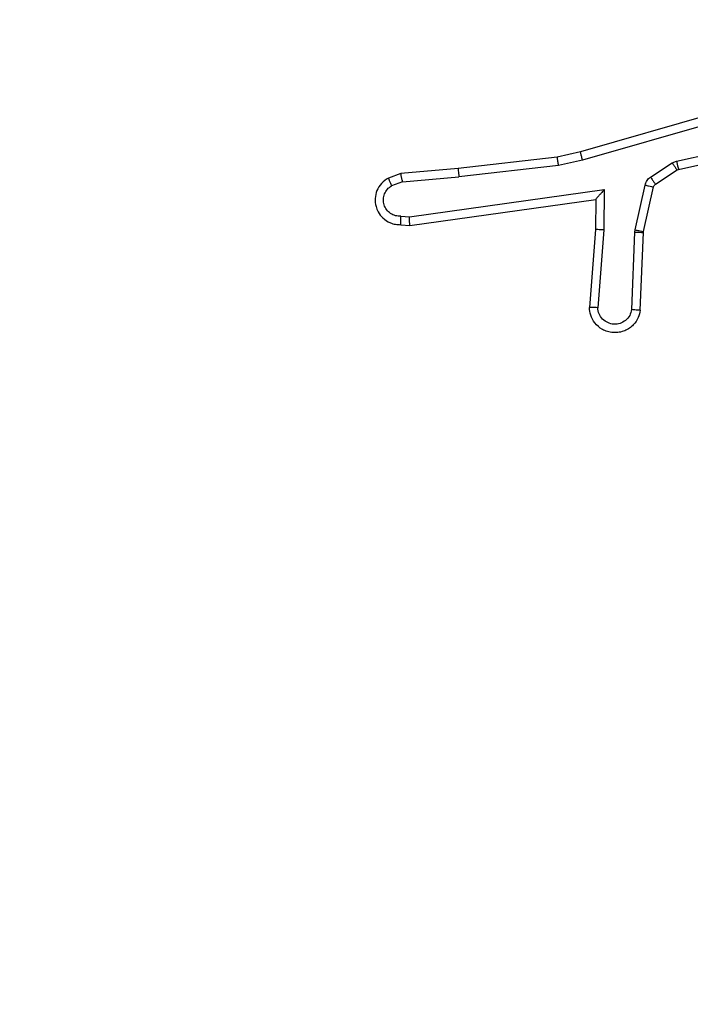
# Model space of a CAD drawing. Units: millimetres. Extents: x 631 to 1584, y 1558 to 2564.
# Drawn here: x 1171 to 1172, y 1761 to 1763 of the extents above; entities that cross this region are included whole.
import ezdxf

# ---------------------------------------------------------------- set-up
doc = ezdxf.new("R2010")
doc.units = ezdxf.units.MM
doc.header["$LTSCALE"] = 100
doc.header["$PDSIZE"] = -1
doc.layers.add('STREFA', color=6, linetype='Continuous')
doc.dimstyles.new('ISO-25', dxfattribs={"dimtxt": 2.5, "dimasz": 2.5, "dimexe": 1.25, "dimexo": 0.625, "dimtad": 1, "dimtxsty": 'Standard', "dimcen": 2.5, "dimadec": 0, "dimazin": 0, "dimtfac": 1, "dimtmove": 0, "dimatfit": 3, "dimfxl": 1, "dimarcsym": 0})

# ---------------------------------------------------------------- blocks, each defined once
blk = doc.blocks.new('1414')
at = {"color": 7, "linetype": 'Continuous', "lineweight": 25}
for p, q in [((1010.4774, 1880.8576), (1010.4701, 1880.6735)), ((1010.4977, 1880.8559), (1010.4904, 1880.6726)), ((1010.5638, 1880.6676), (1010.5782, 1880.8514)), ((1010.5835, 1880.6668), (1010.5978, 1880.8508)), ((1010.4698, 1880.6716), (1010.4463, 1880.5659)), ((1010.4701, 1880.6735), (1010.4698, 1880.6716)), ((1010.4904, 1880.6726), (1010.4897, 1880.6672)), ((1010.4897, 1880.6672), (1010.4661, 1880.5615)), ((1010.5629, 1880.5723), (1010.5638, 1880.6676)), ((1010.5828, 1880.5953), (1010.5835, 1880.6668)), ((1011.0223, 1880.6571), (1010.5828, 1880.5953)), ((1011.0435, 1880.6551), (1011.0223, 1880.6571)), ((1011.0233, 1880.6369), (1010.5629, 1880.5723)), ((1011.0436, 1880.635), (1011.0233, 1880.6369)), ((1010.4418, 1880.5594), (1010.3905, 1880.5258)), ((1011.0397, 1880.5541), (1011.0658, 1880.5632)), ((1010.4531, 1880.5426), (1010.4018, 1880.509)), ((1010.6708, 1880.5151), (1010.9066, 1880.5418)), ((1011.0397, 1880.5541), (1010.9066, 1880.5418)), ((1010.9082, 1880.5219), (1011.0435, 1880.5344)), ((1011.0435, 1880.5344), (1011.0734, 1880.5449)), ((1010.387, 1880.5243), (1010.0935, 1880.461)), ((1010.3905, 1880.5258), (1010.387, 1880.5243)), ((1010.4018, 1880.509), (1010.3915, 1880.5047)), ((1010.6142, 1880.5024), (1010.6708, 1880.5151)), ((1010.6737, 1880.4954), (1010.9082, 1880.5219)), ((1010.3915, 1880.5047), (1010.1007, 1880.442)), ((1010.1942, 1880.3819), (1010.6142, 1880.5024)), ((1010.6188, 1880.4831), (1010.6737, 1880.4954)), ((1010.1982, 1880.3624), (1010.6188, 1880.4831))]:
    blk.add_line(p, q, dxfattribs=at)
for points, knots in [([(1010.4774, 1880.8576), (1010.4787, 1880.8634), (1010.4814, 1880.876), (1010.4914, 1880.8902), (1010.503, 1880.9002), (1010.5143, 1880.9063), (1010.5275, 1880.9101), (1010.5414, 1880.9108), (1010.555, 1880.9083), (1010.5705, 1880.9017), (1010.5854, 1880.8888), (1010.5958, 1880.87), (1010.5972, 1880.8569), (1010.5978, 1880.8508)], [0, 0, 0, 0, 0.0970348, 0.2134766, 0.2792573, 0.349987, 0.4256283, 0.5048797, 0.580489, 0.6521848, 0.7834327, 0.8993804, 1, 1, 1, 1]), ([(1010.4977, 1880.8559), (1010.499, 1880.8607), (1010.5015, 1880.8705), (1010.5117, 1880.882), (1010.5249, 1880.8893), (1010.5401, 1880.8913), (1010.5548, 1880.8876), (1010.5672, 1880.8789), (1010.576, 1880.8663), (1010.5774, 1880.8563), (1010.5782, 1880.8514)], [0, 0, 0, 0, 0.124989, 0.249993, 0.37495, 0.499944, 0.624905, 0.749966, 0.874877, 1, 1, 1, 1]), ([(1010.4774, 1880.8576), (1010.4775, 1880.8576), (1010.4777, 1880.8576), (1010.479, 1880.8575), (1010.481, 1880.8574), (1010.4845, 1880.8571), (1010.4901, 1880.8566), (1010.4952, 1880.8561), (1010.4977, 1880.8559)], [0, 0, 0, 0, 0.132123, 0.262463, 0.390735, 0.516673, 0.762119, 1, 1, 1, 1]), ([(1010.5782, 1880.8514), (1010.5806, 1880.8513), (1010.5856, 1880.8512), (1010.5922, 1880.851), (1010.5959, 1880.8509), (1010.5976, 1880.8508), (1010.5977, 1880.8508), (1010.5978, 1880.8508)], [0, 0, 0, 0, 0.238329, 0.483959, 0.737292, 0.867677, 1, 1, 1, 1]), ([(1010.4897, 1880.6672), (1010.4868, 1880.6679), (1010.481, 1880.6691), (1010.4744, 1880.6706), (1010.4706, 1880.6714), (1010.4701, 1880.6715), (1010.4698, 1880.6716)], [0, 0, 0, 0, 0.27992, 0.559084, 0.779533, 1, 1, 1, 1]), ([(1010.4904, 1880.6726), (1010.4874, 1880.6727), (1010.4815, 1880.673), (1010.4748, 1880.6733), (1010.4708, 1880.6734), (1010.4703, 1880.6734), (1010.4701, 1880.6735)], [0, 0, 0, 0, 0.2798508, 0.5589762, 0.779423, 1, 1, 1, 1]), ([(1010.5638, 1880.6676), (1010.5664, 1880.6675), (1010.5716, 1880.6672), (1010.5781, 1880.6668), (1010.5825, 1880.6667), (1010.5832, 1880.6667), (1010.5835, 1880.6668)], [0, 0, 0, 0, 0.250337, 0.500139, 0.750057, 1, 1, 1, 1]), ([(1011.0223, 1880.6571), (1011.0224, 1880.6569), (1011.0225, 1880.6564), (1011.0228, 1880.6534), (1011.023, 1880.6497), (1011.0231, 1880.6461), (1011.0232, 1880.6417), (1011.0233, 1880.6385), (1011.0233, 1880.6369)], [0, 0, 0, 0, 0.19817, 0.430165, 0.55955, 0.69751, 0.844227, 1, 1, 1, 1]), ([(1011.0435, 1880.6551), (1011.0435, 1880.655), (1011.0436, 1880.6548), (1011.0436, 1880.6534), (1011.0437, 1880.6515), (1011.0437, 1880.648), (1011.0437, 1880.6425), (1011.0437, 1880.6374), (1011.0436, 1880.635)], [0, 0, 0, 0, 0.133597, 0.264863, 0.393558, 0.519732, 0.764164, 1, 1, 1, 1]), ([(1011.0734, 1880.5449), (1011.0792, 1880.5488), (1011.0906, 1880.5564), (1011.1013, 1880.5741), (1011.1056, 1880.5932), (1011.1037, 1880.6107), (1011.0974, 1880.6263), (1011.0864, 1880.6406), (1011.0717, 1880.6502), (1011.0565, 1880.6548), (1011.0479, 1880.655), (1011.0435, 1880.6551)], [0, 0, 0, 0, 0.131624, 0.258839, 0.381541, 0.499829, 0.58775, 0.700354, 0.837496, 0.915645, 1, 1, 1, 1]), ([(1011.0436, 1880.635), (1011.048, 1880.6349), (1011.0567, 1880.6347), (1011.0687, 1880.629), (1011.0782, 1880.62), (1011.0841, 1880.6082), (1011.0858, 1880.5951), (1011.0831, 1880.5823), (1011.0764, 1880.5708), (1011.0693, 1880.5657), (1011.0658, 1880.5632)], [0, 0, 0, 0, 0.124985, 0.250001, 0.375117, 0.499896, 0.624964, 0.749744, 0.87485, 1, 1, 1, 1]), ([(1010.5629, 1880.5723), (1010.5655, 1880.5752), (1010.57, 1880.5802), (1010.5752, 1880.5864), (1010.5787, 1880.5904), (1010.581, 1880.5931), (1010.5825, 1880.5949), (1010.5827, 1880.5952), (1010.5828, 1880.5953)], [0, 0, 0, 0, 0.300714, 0.503075, 0.651116, 0.781028, 0.895788, 1, 1, 1, 1]), ([(1010.4463, 1880.5659), (1010.4459, 1880.5646), (1010.445, 1880.562), (1010.4429, 1880.5603), (1010.4418, 1880.5594)], [0, 0, 0, 0, 0.483841, 1, 1, 1, 1]), ([(1010.4531, 1880.5426), (1010.4515, 1880.5451), (1010.4482, 1880.55), (1010.4445, 1880.5556), (1010.4423, 1880.5588), (1010.442, 1880.5592), (1010.4418, 1880.5594)], [0, 0, 0, 0, 0.27996, 0.559037, 0.77946, 1, 1, 1, 1]), ([(1010.4661, 1880.5615), (1010.4632, 1880.5621), (1010.4575, 1880.5634), (1010.4509, 1880.5649), (1010.447, 1880.5657), (1010.4465, 1880.5658), (1010.4463, 1880.5659)], [0, 0, 0, 0, 0.2797982, 0.5590088, 0.7794887, 1, 1, 1, 1]), ([(1010.4661, 1880.5615), (1010.4656, 1880.5596), (1010.4645, 1880.5558), (1010.4616, 1880.5507), (1010.4578, 1880.5461), (1010.4547, 1880.5438), (1010.4531, 1880.5426)], [0, 0, 0, 0, 0.250113, 0.499788, 0.749847, 1, 1, 1, 1]), ([(1011.0734, 1880.5449), (1011.0734, 1880.5452), (1011.0732, 1880.5457), (1011.072, 1880.5488), (1011.0705, 1880.5523), (1011.0692, 1880.5555), (1011.0675, 1880.5592), (1011.0664, 1880.5619), (1011.0658, 1880.5632)], [0, 0, 0, 0, 0.2229188, 0.4634099, 0.5906454, 0.7221923, 0.8588197, 1, 1, 1, 1]), ([(1010.9082, 1880.5219), (1010.9082, 1880.5222), (1010.9083, 1880.5229), (1010.908, 1880.5274), (1010.9074, 1880.534), (1010.9069, 1880.5392), (1010.9066, 1880.5418)], [0, 0, 0, 0, 0.250197, 0.500237, 0.750004, 1, 1, 1, 1]), ([(1011.0397, 1880.5541), (1011.04, 1880.5525), (1011.0407, 1880.5494), (1011.0416, 1880.5452), (1011.0424, 1880.5416), (1011.0431, 1880.538), (1011.0435, 1880.5351), (1011.0435, 1880.5346), (1011.0435, 1880.5344)], [0, 0, 0, 0, 0.155876, 0.303052, 0.440953, 0.570112, 0.802359, 1, 1, 1, 1]), ([(1010.3915, 1880.5047), (1010.391, 1880.5073), (1010.3898, 1880.5124), (1010.3884, 1880.5189), (1010.3873, 1880.5234), (1010.3871, 1880.524), (1010.387, 1880.5243)], [0, 0, 0, 0, 0.250448, 0.500002, 0.749813, 1, 1, 1, 1]), ([(1010.4018, 1880.509), (1010.4002, 1880.5115), (1010.3969, 1880.5164), (1010.3932, 1880.522), (1010.391, 1880.5252), (1010.3907, 1880.5256), (1010.3905, 1880.5258)], [0, 0, 0, 0, 0.279975, 0.559067, 0.779448, 1, 1, 1, 1]), ([(1010.6708, 1880.5151), (1010.671, 1880.5135), (1010.6715, 1880.5104), (1010.6722, 1880.5061), (1010.6727, 1880.5026), (1010.6733, 1880.4989), (1010.6737, 1880.496), (1010.6737, 1880.4956), (1010.6737, 1880.4954)], [0, 0, 0, 0, 0.155218, 0.30193, 0.439869, 0.569214, 0.801614, 1, 1, 1, 1]), ([(1010.6142, 1880.5024), (1010.6146, 1880.5006), (1010.6155, 1880.4972), (1010.6166, 1880.4928), (1010.6174, 1880.4892), (1010.6182, 1880.4859), (1010.6187, 1880.4835), (1010.6187, 1880.4832), (1010.6188, 1880.4831)], [0, 0, 0, 0, 0.174239, 0.334165, 0.48032, 0.612194, 0.833789, 1, 1, 1, 1])]:
    blk.add_open_spline(points, degree=3, knots=knots, dxfattribs=at)
blk = doc.blocks.new('*D5')
at = {"layer": 'Defpoints', "color": 0}
for p in [(988.5997, 2034.4694), (1502.3016, 2034.4694), (988.6897, 1708.0649)]:
    blk.add_point(p, dxfattribs=at)
at = {"layer": 'STREFA', "color": 0, "lineweight": -2}
for p, q in [((998.5997, 2034.4694), (1512.3016, 2034.4694)), ((1502.3016, 1743.6249), (1502.3016, 1998.9094)), ((998.6897, 1708.0649), (1512.3016, 1708.0649))]:
    blk.add_line(p, q, dxfattribs=at)
at = {"layer": 'STREFA', "color": 0}
for points in [[(1508.2283, 1998.9094), (1496.3749, 1998.9094), (1502.3016, 2034.4694)], [(1496.3749, 1743.6249), (1508.2283, 1743.6249), (1502.3016, 1708.0649)]]:
    blk.add_solid(points, dxfattribs=at)
at = {"layer": 'STREFA', "color": 0, "insert": (1479.5616, 1871.2672), "char_height": 15, "attachment_point": 5, "rotation": 90}
blk.add_mtext('326', dxfattribs=at)
blk = doc.blocks.new('*D7')
at = {"layer": 'Defpoints', "color": 0}
for p in [(988.5997, 2234.4694), (1573.7285, 2234.4694), (988.6897, 1558.0649)]:
    blk.add_point(p, dxfattribs=at)
at = {"layer": 'STREFA', "color": 0, "lineweight": -2}
for p, q in [((998.5997, 2234.4694), (1583.7285, 2234.4694)), ((1573.7285, 1593.6249), (1573.7285, 2198.9094)), ((998.6897, 1558.0649), (1583.7285, 1558.0649))]:
    blk.add_line(p, q, dxfattribs=at)
at = {"layer": 'STREFA', "color": 0}
for points in [[(1579.6551, 2198.9094), (1567.8018, 2198.9094), (1573.7285, 2234.4694)], [(1567.8018, 1593.6249), (1579.6551, 1593.6249), (1573.7285, 1558.0649)]]:
    blk.add_solid(points, dxfattribs=at)
at = {"layer": 'STREFA', "color": 0, "insert": (1550.9885, 1896.2672), "char_height": 15, "attachment_point": 5, "rotation": 90}
blk.add_mtext('676', dxfattribs=at)

msp = doc.modelspace()

# ---------------------------------------------------------------- block references
at = {"rotation": 180}
msp.add_blockref('1414', (2182.5483, 3643.3277), dxfattribs=at)

# ---------------------------------------------------------------- dimensions: what is measured, and where the dimension line sits
at = {"layer": 'STREFA', "color": 0}
for base, p1, p2, picture, middle in [((1573.7285, 2234.4694), (988.6897, 1558.0649), (988.5997, 2234.4694), '*D7', (1573.7285, 1896.2672)), ((1502.3016, 2034.4694), (988.6897, 1708.0649), (988.5997, 2034.4694), '*D5', (1502.3016, 1871.2672))]:
    dim = msp.add_linear_dim(base=base, p1=p1, p2=p2, angle=270, dimstyle='ISO-25', override={"dimtxt": 15, "dimasz": 35.56, "dimexe": 10, "dimexo": 10, "dimgap": 15.24, "dimdec": 0, "dimlfac": 1, "dimzin": 1, "dimadec": 2, "dimtzin": 1}, dxfattribs=at)
    dim.commit()
    dim.dimension.update_dxf_attribs({"geometry": picture, "text_midpoint": middle, "dimtype": 160})

doc.saveas('drawing.dxf')
